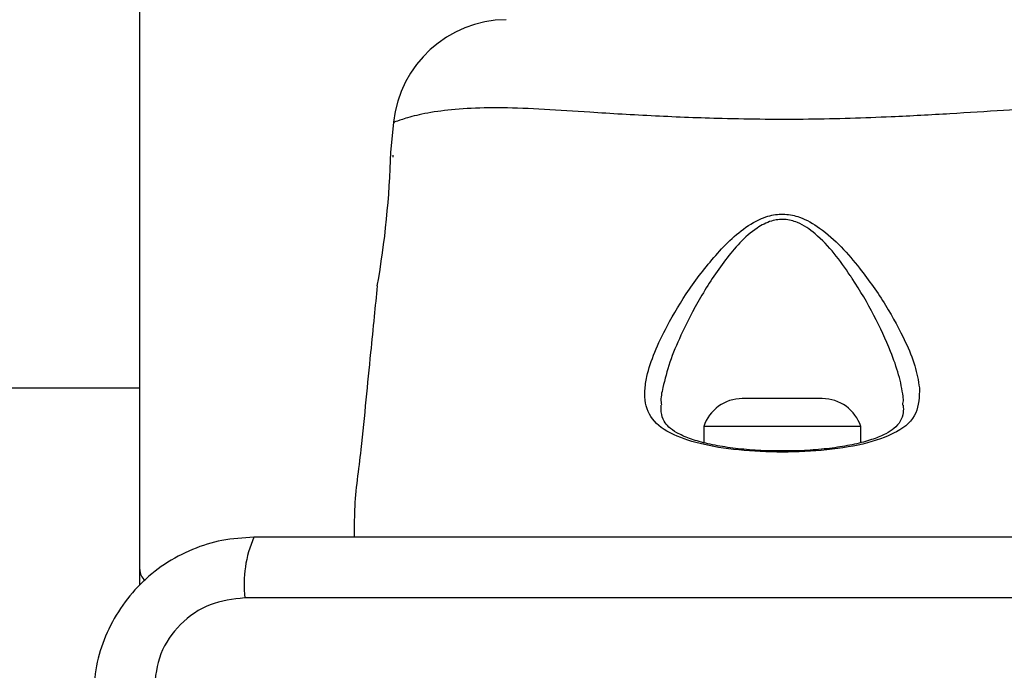
# Model space of a CAD drawing. Units: millimetres. Extents: x 15710 to 26620, y 23400 to 39395.
# Drawn here: x 19112 to 19181, y 29614 to 29659 of the extents above; entities that cross this region are included whole.
import ezdxf

# ---------------------------------------------------------------- set-up
doc = ezdxf.new("R2010")
doc.units = ezdxf.units.MM
doc.header["$LTSCALE"] = 200
doc.layers.add('OTWORY_MONTAŻOWE', color=1, linetype='Continuous')

msp = doc.modelspace()

# ---------------------------------------------------------------- linework, layer by layer
at = {"color": 7, "linetype": 'Continuous', "lineweight": 25}
for p, q in [((19120.217, 29633.383), (19120.217, 29724.667)), ((19137.997, 29651.963), (19137.79, 29649.889)), ((19138.036, 29651.977), (19137.997, 29651.963)), ((19137.967, 29649.542), (19137.967, 29649.667)), ((19105.217, 29633.383), (19120.217, 29633.383)), ((19120.217, 29619.566), (19120.217, 29633.383)), ((19165.04, 29632.629), (19162.417, 29632.629)), ((19168.017, 29632.629), (19165.04, 29632.629)), ((19159.717, 29630.667), (19159.717, 29629.543)), ((19164.869, 29630.667), (19159.717, 29630.667)), ((19170.717, 29630.667), (19164.869, 29630.667)), ((19170.717, 29629.548), (19170.717, 29630.667)), ((19202.859, 29618.668), (19127.575, 29618.668))]:
    msp.add_line(p, q, dxfattribs=at)
for centre, radius, start, end in [((19145.96, 29651.167), 8, 90.61856, 174.16924), ((19076.39, 29651.315), 61.419, 349.87361, 358.66869), ((19162.417, 29629.79), 2.839, 90, 162.01518), ((19168.017, 29629.79), 2.839, 17.98482, 90), ((19135.796, 29619.599), 8.273, 156.35286, 186.46091), ((19121.217, 29620.667), 1, 180, 231.22657)]:
    msp.add_arc(centre, radius, start, end, dxfattribs=at)
at = {"color": 1, "linetype": 'Continuous', "lineweight": 25}
for points, knots in [([(19192.438, 29651.963), (19192.421, 29651.97), (19192.373, 29651.99), (19191.812, 29652.199), (19190.535, 29652.577), (19188.685, 29652.835), (19186.542, 29653.018), (19183.879, 29652.992), (19180.67, 29652.807), (19176.965, 29652.567), (19172.383, 29652.319), (19167, 29652.151), (19161.413, 29652.198), (19156.251, 29652.405), (19152.061, 29652.658), (19148.487, 29652.885), (19145.565, 29653.032), (19143.056, 29652.954), (19140.929, 29652.752), (19139.328, 29652.421), (19138.239, 29652.064), (19138.107, 29652.008), (19138.036, 29651.977)], [0, 0, 0, 0, 0.0297295, 0.0836873, 0.1391084, 0.1812443, 0.2243409, 0.2681133, 0.3131986, 0.3624382, 0.4129313, 0.4814198, 0.5522122, 0.6081605, 0.6656218, 0.7087579, 0.7529185, 0.796693, 0.8416703, 0.8906045, 0.9409383, 1, 1, 1, 1]), ([(19173.648, 29632.175), (19173.675, 29632.306), (19173.714, 29632.496), (19173.625, 29633.202), (19173.409, 29634.282), (19172.74, 29636.175), (19171.692, 29638.449), (19170.635, 29640.254), (19169.674, 29641.699), (19168.891, 29642.803), (19167.682, 29644.101), (19166.479, 29644.946), (19165.383, 29645.234), (19164.372, 29645.102), (19163.285, 29644.523), (19162.217, 29643.563), (19160.872, 29641.912), (19159.426, 29639.715), (19158.184, 29637.275), (19157.293, 29635.153), (19156.894, 29633.615), (19156.678, 29632.607), (19156.743, 29632.252), (19156.755, 29632.185)], [0, 0, 0, 0, 0.018875, 0.027234, 0.086025, 0.144896, 0.231993, 0.319162, 0.326631, 0.379651, 0.432445, 0.471721, 0.496334, 0.520846, 0.550747, 0.593707, 0.636928, 0.726754, 0.816617, 0.883067, 0.949417, 0.990555, 1, 1, 1, 1])]:
    msp.add_open_spline(points, degree=3, knots=knots, dxfattribs=at)
at = {"color": 7, "linetype": 'Continuous', "lineweight": 25}
for points, knots in [([(19157.215, 29630.309), (19157.215, 29630.309), (19157.19, 29630.322), (19156.595, 29630.648), (19155.753, 29631.462), (19155.52, 29632.863), (19155.74, 29634.356), (19156.236, 29635.866), (19157.221, 29637.916), (19158.642, 29640.288), (19160.285, 29642.419), (19161.82, 29644.006), (19163.043, 29644.933), (19164.271, 29645.477), (19165.403, 29645.599), (19166.631, 29645.331), (19167.997, 29644.532), (19169.382, 29643.273), (19170.937, 29641.424), (19172.516, 29639.166), (19173.764, 29636.846), (19174.566, 29634.9), (19174.736, 29633.89), (19174.822, 29633.386)], [0, 0, 0, 0, 0.000001, 0.003131, 0.07426, 0.145051, 0.181008, 0.238452, 0.295992, 0.373839, 0.451659, 0.490245, 0.528629, 0.556662, 0.580274, 0.603838, 0.640117, 0.686716, 0.733499, 0.812074, 0.890569, 0.945334, 1, 1, 1, 1]), ([(19136.852, 29640.517), (19136.781, 29639.803), (19136.625, 29638.247), (19136.362, 29635.591), (19136.04, 29632.486), (19135.72, 29628.808), (19135.226, 29625.611), (19135.242, 29623.554), (19135.247, 29622.917)], [0, 0, 0, 0, 0.12172, 0.265394, 0.452848, 0.6514, 0.891958, 1, 1, 1, 1]), ([(19174.822, 29633.386), (19174.806, 29632.764), (19174.773, 29631.487), (19173.851, 29630.647), (19173.219, 29630.309), (19173.219, 29630.309)], [0, 0, 0, 0, 0.487495, 0.999991, 1, 1, 1, 1]), ([(19165.26, 29628.964), (19164.946, 29628.962), (19164.086, 29628.957), (19162.701, 29629.047), (19161.185, 29629.223), (19159.826, 29629.488), (19158.686, 29629.827), (19157.793, 29630.226), (19157.242, 29630.624), (19156.905, 29631.077), (19156.726, 29631.542), (19156.736, 29632.011), (19156.74, 29632.175)], [0, 0, 0, 0, 0.062973, 0.172518, 0.282141, 0.39075, 0.498225, 0.604653, 0.70741, 0.806033, 0.93209, 1, 1, 1, 1]), ([(19173.692, 29632.157), (19173.695, 29631.983), (19173.703, 29631.52), (19173.507, 29631.027), (19173.133, 29630.563), (19172.489, 29630.149), (19171.603, 29629.778), (19170.466, 29629.454), (19169.097, 29629.2), (19167.577, 29629.034), (19166.272, 29628.955), (19165.494, 29628.962), (19165.26, 29628.964)], [0, 0, 0, 0, 0.0729592, 0.193103, 0.319815, 0.4151983, 0.5160099, 0.6235555, 0.7329641, 0.8423604, 0.9528029, 1, 1, 1, 1]), ([(19173.219, 29630.309), (19173.219, 29630.309), (19173.181, 29630.287), (19172.551, 29629.943), (19170.979, 29629.391), (19168.043, 29628.948), (19164.846, 29628.832), (19161.751, 29629.017), (19159.085, 29629.496), (19157.742, 29630.013), (19157.215, 29630.309), (19157.215, 29630.309)], [0, 0, 0, 0, 0.0000031, 0.0112928, 0.1840841, 0.355098, 0.5197921, 0.6818598, 0.8435675, 0.9999969, 1, 1, 1, 1]), ([(19128.217, 29622.917), (19127.465, 29622.873), (19125.995, 29622.788), (19123.869, 29622.115), (19121.926, 29621.082), (19120.215, 29619.675), (19118.807, 29617.966), (19117.773, 29616.023), (19117.097, 29613.895), (19117.011, 29612.421), (19116.967, 29611.667)], [0, 0, 0, 0, 0.127824, 0.250004, 0.375728, 0.499754, 0.62375, 0.749431, 0.871885, 1, 1, 1, 1]), ([(19202.217, 29622.917), (19196.07, 29622.917), (19183.776, 29622.917), (19165.217, 29622.917), (19146.658, 29622.917), (19134.364, 29622.917), (19128.217, 29622.917)], [0, 0, 0, 0, 0.249998, 0.5, 0.749998, 1, 1, 1, 1]), ([(19127.575, 29618.668), (19126.745, 29618.573), (19125.085, 29618.384), (19122.975, 29616.913), (19121.501, 29614.803), (19121.312, 29613.141), (19121.217, 29612.309)], [0, 0, 0, 0, 0.250029, 0.499755, 0.749405, 1, 1, 1, 1])]:
    msp.add_open_spline(points, degree=3, knots=knots, dxfattribs=at)
at = {"layer": 'OTWORY_MONTAŻOWE'}
msp.add_circle((19165.217, 29574.667), 200, dxfattribs=at)

doc.saveas('drawing.dxf')
